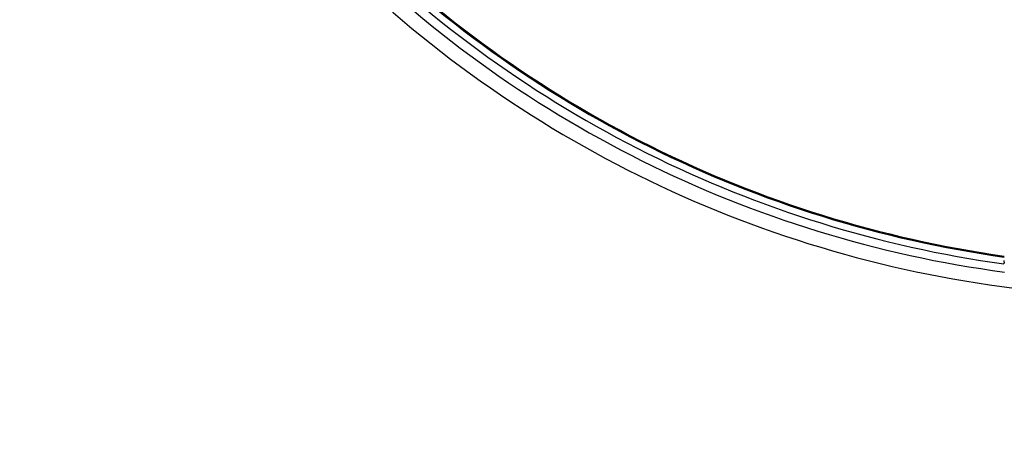
# Model space of a CAD drawing. Units: millimetres. Extents: x 6663 to 26698, y 780 to 12217.
# Drawn here: x 8570 to 11435, y 3652 to 4872 of the extents above; entities that cross this region are included whole.
import ezdxf

# ---------------------------------------------------------------- set-up
doc = ezdxf.new("R2010")
doc.units = ezdxf.units.MM
doc.header["$LTSCALE"] = 80
doc.layers.add('Widoczne (ISO)', color=7, linetype='Continuous', lineweight=25)
doc.layers.add('Wymiar (ISO)', color=151, linetype='Continuous', lineweight=18, true_color=0x82bfff)
doc.styles.add('Tekst etykiety (ISO)', font='tahoma.ttf')
doc.dimstyles.new('Domyślne (ISO)', dxfattribs={"dimscale": 80, "dimtxt": 3.5, "dimasz": 2.5, "dimexe": 3.175, "dimexo": 0, "dimgap": 0.762, "dimtad": 1, "dimtoh": 1, "dimdec": 0, "dimrnd": 1e-08, "dimzin": 0, "dimtxsty": 'Tekst etykiety (ISO)', "dimcen": 0.09, "dimdle": 10, "dimclrd": 256, "dimclre": 256, "dimclrt": 256, "dimadec": 0, "dimazin": 0, "dimtfac": 0.714286, "dimtdec": 0, "dimtmove": 0, "dimatfit": 3, "dimfxl": 1, "dimtolj": 1, "dimtzin": 0, "dimlwd": -1, "dimlwe": -1, "dimarcsym": 0})

# ---------------------------------------------------------------- blocks, each defined once
blk = doc.blocks.new('*D4')
at = {"layer": 'Defpoints', "color": 0, "transparency": 16777216}
for p in [(25620.7, 6686.6), (6680.2, 6600.4), (25620.7, 1033.9)]:
    blk.add_point(p, dxfattribs=at)
at = {"layer": 'Wymiar (ISO)', "color": 7, "transparency": 16777216}
for p, q in [((25620.7, 6686.6), (25620.7, 779.9)), ((6680.2, 6600.4), (6680.2, 779.9)), ((6880.2, 1033.9), (25420.7, 1033.9))]:
    blk.add_line(p, q, dxfattribs=at)
for points in [[(6880.2, 1067.2), (6880.2, 1000.5), (6680.2, 1033.9)], [(25420.7, 1067.2), (25420.7, 1000.5), (25620.7, 1033.9)]]:
    blk.add_solid(points, dxfattribs=at)
at = {"layer": 'Wymiar (ISO)', "color": 7, "transparency": 16777216, "insert": (15584, 1387.6), "char_height": 280, "attachment_point": 2, "style": 'Tekst etykiety (ISO)'}
blk.add_mtext('\\A1;18940', dxfattribs=at)

msp = doc.modelspace()

# ---------------------------------------------------------------- linework, layer by layer
at = {"layer": 'Widoczne (ISO)'}
for q in [(11433.6, 4161.7), (11435, 4171.6)]:
    msp.add_line((11434.3, 4166.7), q, dxfattribs=at)
for centre, radius, start, end in [((11901.2, 7501.9), 3352.8, 225, 262.0074), ((11901.2, 7501.9), 3349.8, 225, 262.0002), ((11881.3, 7471.4), 3363.1, 224.582, 262.3817), ((11901.2, 7501.9), 3372.8, 225, 262.0314), ((11881.3, 7471.4), 3405.5, 224.3476, 262.9508)]:
    msp.add_arc(centre, radius, start, end, dxfattribs=at)

# ---------------------------------------------------------------- dimensions: what is measured, and where the dimension line sits
at = {"layer": 'Wymiar (ISO)', "color": 7}
dim = msp.add_linear_dim(base=(25620.6507, 1033.8612), p1=(6680.1946, 6600.3998), p2=(25620.6507, 6686.6181), angle=180, dimstyle='Domyślne (ISO)', override={"dimtoh": 0, "dimdec": 0, "dimclrd": 7, "dimclre": 7, "dimclrt": 7, "dimtp": 0, "dimtm": 0, "dimtdec": 0, "dimtofl": 0, "dimatfit": 1}, dxfattribs=at)
dim.commit()
dim.dimension.update_dxf_attribs({"geometry": '*D4', "text_midpoint": (15584.0429, 1033.8612), "dimtype": 160})

doc.saveas('drawing.dxf')
